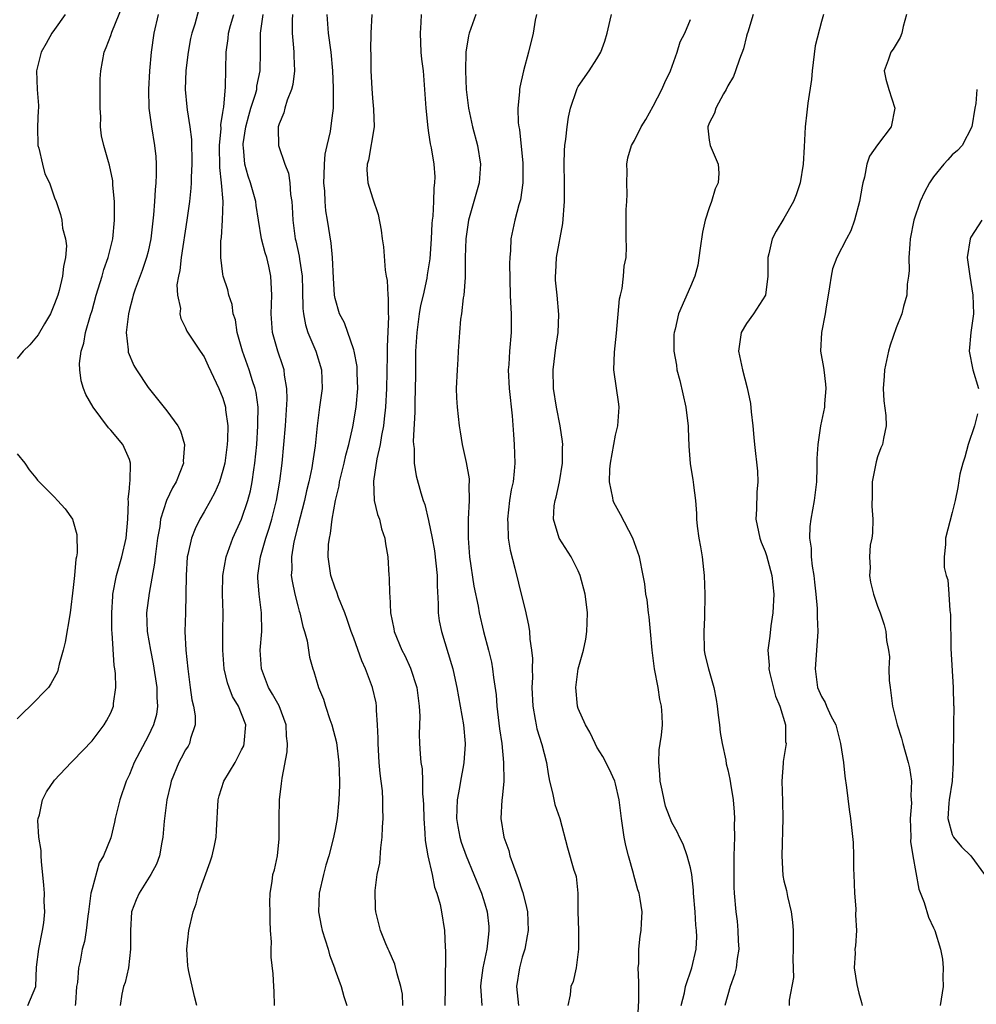
# Model space of a CAD drawing. Units: inches. Extents: x 2601000 to 2604000, y 1509000 to 1512000.
# Drawn here: x 2601623 to 2601726, y 1509467 to 1509572 of the extents above; entities that cross this region are included whole.
import ezdxf

# ---------------------------------------------------------------- set-up
doc = ezdxf.new("R2010")
doc.units = ezdxf.units.IN
doc.header["$MEASUREMENT"] = 0
doc.layers.add('LD26011509_2ft', color=254, linetype='Continuous')

msp = doc.modelspace()

# ---------------------------------------------------------------- linework, layer by layer
at = {"layer": 'LD26011509_2ft'}
for points, elevation in [([(2601624.13, 1509467), (2601624.98, 1509469.02), (2601625.08, 1509471.08), (2601625.3, 1509473), (2601625.7, 1509475), (2601625.83, 1509475.83), (2601625.95, 1509477), (2601625.9, 1509478.1), (2601625.91, 1509479), (2601625.86, 1509479.86), (2601625.6, 1509482.4), (2601625.57, 1509483), (2601625.56, 1509483.56), (2601625.33, 1509485), (2601625.21, 1509486.79), (2601625.24, 1509487), (2601625.37, 1509487.37), (2601625.71, 1509489), (2601626.14, 1509489.86), (2601627, 1509491.08), (2601628.78, 1509493), (2601629, 1509493.2), (2601631, 1509495.29), (2601632.31, 1509497), (2601632.56, 1509497.44), (2601633, 1509498.3), (2601633.29, 1509499), (2601633.31, 1509499.31), (2601633.54, 1509501), (2601633.5, 1509502.5), (2601633.45, 1509503), (2601633.37, 1509503.37), (2601633.16, 1509506.84), (2601633.13, 1509507.13), (2601633.11, 1509509), (2601633.22, 1509510.78), (2601633.24, 1509511), (2601633.62, 1509513), (2601634.19, 1509515), (2601634.65, 1509517), (2601634.84, 1509519), (2601634.9, 1509520.9), (2601634.88, 1509521.12), (2601635, 1509522.29), (2601635.05, 1509522.95), (2601635.08, 1509523.08), (2601635.13, 1509525), (2601635, 1509525.39), (2601634.29, 1509527), (2601633, 1509528.55), (2601632.78, 1509528.78), (2601631.11, 1509531), (2601630.35, 1509532.35), (2601630.09, 1509533), (2601629.83, 1509533.83), (2601629.71, 1509535), (2601629.67, 1509535.67), (2601629.85, 1509537), (2601630.14, 1509537.86), (2601630.31, 1509539), (2601630.84, 1509540.84), (2601631, 1509541.36), (2601631.46, 1509543), (2601632.07, 1509545), (2601632.27, 1509545.73), (2601632.73, 1509547), (2601633.22, 1509549), (2601633.41, 1509551), (2601633.42, 1509551.42), (2601633.4, 1509553), (2601633.23, 1509554.77), (2601633.21, 1509555.21), (2601632.88, 1509556.88), (2601632.76, 1509557.24), (2601632.25, 1509559), (2601632.02, 1509560.02), (2601631.91, 1509561), (2601631.93, 1509562.07), (2601631.86, 1509563), (2601631.87, 1509566.13), (2601631.94, 1509567), (2601632.3, 1509569), (2601632.52, 1509569.48), (2601633, 1509570.77), (2601633.11, 1509571.11), (2601634.69, 1509575)], 8402), ([(2601642.42, 1509573.58), (2601641.99, 1509571.99), (2601641.66, 1509571), (2601641.54, 1509570.46), (2601641.27, 1509569), (2601641.02, 1509567.02), (2601640.95, 1509565), (2601641.15, 1509563.15), (2601641.17, 1509562.83), (2601641.47, 1509561), (2601641.63, 1509559.63), (2601641.67, 1509557), (2601641.6, 1509555.6), (2601641.61, 1509555), (2601641.58, 1509554.42), (2601641.43, 1509553), (2601641.15, 1509551), (2601640.53, 1509547), (2601640.39, 1509545.61), (2601640.24, 1509545), (2601640.08, 1509544.08), (2601640.14, 1509543), (2601640.45, 1509541.55), (2601640.4, 1509541), (2601640.49, 1509540.49), (2601641, 1509539.5), (2601641.14, 1509539.14), (2601642.56, 1509537), (2601643, 1509536.39), (2601643.42, 1509535.42), (2601644.58, 1509533), (2601645, 1509531.96), (2601645.27, 1509531), (2601645.29, 1509530.71), (2601645.51, 1509529), (2601645.5, 1509527.5), (2601645.47, 1509527), (2601645.2, 1509525), (2601645, 1509524.21), (2601644.62, 1509523), (2601644.13, 1509521.87), (2601643.68, 1509521), (2601643, 1509519.79), (2601642.54, 1509519), (2601642.03, 1509517.97), (2601641.63, 1509517), (2601641.25, 1509515.25), (2601641.18, 1509515), (2601641.07, 1509513), (2601641.05, 1509510.95), (2601640.99, 1509509), (2601640.94, 1509507), (2601641.03, 1509505), (2601641.23, 1509503), (2601641.5, 1509501), (2601641.69, 1509499.69), (2601641.86, 1509499), (2601642.03, 1509497.97), (2601642.04, 1509497), (2601641.54, 1509495.54), (2601641.43, 1509495), (2601641.27, 1509494.73), (2601641, 1509494.32), (2601640.54, 1509493.46), (2601640.27, 1509493), (2601639.45, 1509491), (2601639.38, 1509490.62), (2601639, 1509489), (2601638.71, 1509486.71), (2601638.58, 1509485), (2601638.46, 1509484.46), (2601638.21, 1509483), (2601637.88, 1509482.12), (2601637.29, 1509481), (2601636.03, 1509479), (2601635.72, 1509478.28), (2601635.23, 1509477), (2601635.1, 1509475), (2601635.13, 1509473), (2601634.89, 1509471), (2601634.55, 1509469.45), (2601634.38, 1509469), (2601634.19, 1509468.19), (2601634, 1509467)], 8406), ([(2601628.14, 1509573), (2601627, 1509571.41), (2601626.69, 1509571), (2601626.09, 1509569.91), (2601625.55, 1509569), (2601625.07, 1509567), (2601625.15, 1509565), (2601625.27, 1509563.27), (2601625.27, 1509563), (2601625.23, 1509562.77), (2601625.17, 1509561), (2601625.21, 1509559), (2601625.3, 1509558.7), (2601625.69, 1509557), (2601625.97, 1509555.97), (2601626.45, 1509555), (2601627, 1509553.41), (2601627.16, 1509553), (2601627.62, 1509551.62), (2601627.76, 1509551), (2601627.85, 1509550.15), (2601628.17, 1509549), (2601628.26, 1509548.26), (2601628.18, 1509547), (2601627.96, 1509546.04), (2601627.85, 1509545), (2601627.47, 1509543.47), (2601627.33, 1509543), (2601627, 1509542.05), (2601626.57, 1509541), (2601625.91, 1509539.91), (2601625.25, 1509538.75), (2601624.34, 1509537.66), (2601623.62, 1509537), (2601623, 1509536.2)], 8400), ([(2601638.06, 1509573), (2601637.61, 1509571), (2601637.34, 1509569), (2601637.15, 1509567), (2601637.03, 1509565), (2601637.09, 1509563), (2601637.37, 1509561), (2601637.7, 1509559), (2601637.81, 1509557.81), (2601637.85, 1509557), (2601637.85, 1509555.85), (2601637.81, 1509555), (2601637.74, 1509554.26), (2601637.68, 1509553), (2601637.58, 1509551.58), (2601637.3, 1509549), (2601637, 1509547.64), (2601636.84, 1509547), (2601636.36, 1509545.64), (2601635.62, 1509543.62), (2601635.41, 1509543), (2601635.34, 1509542.66), (2601635, 1509541.45), (2601634.89, 1509541), (2601634.65, 1509539), (2601634.85, 1509537.15), (2601634.85, 1509537), (2601634.87, 1509536.87), (2601635.47, 1509535.47), (2601635.75, 1509535), (2601637, 1509533.12), (2601639, 1509530.61), (2601640.19, 1509529), (2601640.47, 1509528.47), (2601640.9, 1509527), (2601640.76, 1509525.24), (2601640.77, 1509525), (2601640, 1509523), (2601639.62, 1509522.38), (2601638.98, 1509521.02), (2601638.34, 1509519), (2601638.25, 1509518.25), (2601638, 1509517), (2601637.75, 1509515), (2601637.69, 1509514.31), (2601637.1, 1509511.1), (2601636.83, 1509509), (2601636.9, 1509507), (2601637.26, 1509505), (2601637.55, 1509503.55), (2601637.93, 1509501), (2601637.93, 1509499.93), (2601638, 1509499), (2601637.88, 1509498.12), (2601637.58, 1509497), (2601637, 1509495.79), (2601635.52, 1509493), (2601635, 1509491.7), (2601634.66, 1509491), (2601633.98, 1509489), (2601633.48, 1509487), (2601633.4, 1509486.6), (2601633, 1509484.93), (2601632.24, 1509483), (2601631.77, 1509482.23), (2601631, 1509479.48), (2601630.89, 1509479), (2601630.62, 1509477), (2601630.55, 1509476.55), (2601630.38, 1509475), (2601630.18, 1509473.83), (2601629.95, 1509473), (2601629.74, 1509471.74), (2601629.56, 1509471), (2601629.44, 1509469.44), (2601629.34, 1509469), (2601629.22, 1509467.22), (2601629.19, 1509467)], 8404), ([(2601642.22, 1509467), (2601641.96, 1509467.96), (2601641.37, 1509470.63), (2601641.27, 1509471), (2601641.24, 1509471.24), (2601641.13, 1509473), (2601641.36, 1509475), (2601641.83, 1509477), (2601642.14, 1509477.86), (2601642.43, 1509479), (2601643.63, 1509482.37), (2601643.84, 1509483), (2601644.1, 1509484.1), (2601644.28, 1509485), (2601644.31, 1509485.69), (2601644.49, 1509489), (2601644.59, 1509489.41), (2601645.11, 1509491), (2601646.3, 1509493), (2601647, 1509494.33), (2601647.22, 1509494.78), (2601647.28, 1509495), (2601647.44, 1509497), (2601647, 1509498.19), (2601646.67, 1509499), (2601646.03, 1509500.03), (2601645.66, 1509501), (2601645.49, 1509501.49), (2601645.15, 1509503), (2601644.99, 1509505), (2601644.99, 1509507), (2601645.01, 1509509), (2601644.97, 1509511), (2601644.98, 1509513), (2601645.33, 1509515), (2601646.06, 1509517), (2601647, 1509519.02), (2601647.67, 1509521), (2601647.95, 1509522.05), (2601648.13, 1509523), (2601648.29, 1509524.29), (2601648.41, 1509525), (2601648.61, 1509527), (2601648.75, 1509529), (2601648.74, 1509529.26), (2601648.76, 1509531), (2601648.56, 1509532.56), (2601648.46, 1509533), (2601648.18, 1509533.82), (2601647.81, 1509535), (2601647.09, 1509537), (2601646.54, 1509539), (2601646.33, 1509540.33), (2601646.11, 1509541), (2601646, 1509542), (2601645.62, 1509543), (2601645.54, 1509543.54), (2601645.04, 1509545), (2601645, 1509545.22), (2601644.77, 1509547), (2601644.78, 1509548.78), (2601644.84, 1509549.16), (2601644.97, 1509551), (2601645.04, 1509553), (2601644.86, 1509555), (2601644.66, 1509556.66), (2601644.64, 1509559), (2601644.81, 1509560.81), (2601644.79, 1509561.21), (2601645, 1509562.51), (2601645.05, 1509562.95), (2601645.08, 1509563.08), (2601645.29, 1509565.29), (2601645.33, 1509569), (2601645.57, 1509570.43), (2601645.61, 1509571), (2601645.82, 1509571.82), (2601646.16, 1509573)], 8408), ([(2601650.52, 1509467), (2601650.48, 1509468.48), (2601650.43, 1509469), (2601650.36, 1509470.36), (2601650.17, 1509472.17), (2601650.15, 1509473), (2601650.21, 1509473.79), (2601650.09, 1509475), (2601650.05, 1509476.05), (2601650.05, 1509477), (2601650.01, 1509477.99), (2601650.05, 1509479), (2601650.26, 1509480.26), (2601650.35, 1509481), (2601650.51, 1509481.49), (2601650.82, 1509483), (2601651, 1509484.82), (2601651.01, 1509485), (2601651, 1509487), (2601651.04, 1509489), (2601651.27, 1509490.73), (2601651.32, 1509491.32), (2601651.87, 1509494.13), (2601651.89, 1509495), (2601651.79, 1509495.79), (2601651.78, 1509497), (2601651.03, 1509499.03), (2601650.31, 1509500.31), (2601649.89, 1509501), (2601649.11, 1509503), (2601649, 1509505), (2601649.16, 1509507), (2601649.13, 1509509), (2601648.88, 1509511), (2601648.75, 1509512.75), (2601648.75, 1509513), (2601649.02, 1509515), (2601649.59, 1509517), (2601649.95, 1509518.05), (2601650.23, 1509519), (2601650.74, 1509521), (2601651.1, 1509523.1), (2601651.34, 1509525), (2601651.53, 1509527), (2601651.68, 1509529), (2601651.87, 1509531.87), (2601651.84, 1509533), (2601651.58, 1509534.42), (2601651.55, 1509535), (2601651.42, 1509535.42), (2601650.87, 1509537), (2601650.31, 1509539), (2601650.16, 1509541), (2601650.24, 1509543), (2601650.14, 1509545), (2601649.9, 1509546.1), (2601649.68, 1509547), (2601649.52, 1509547.52), (2601649.14, 1509549), (2601648.81, 1509551), (2601648.57, 1509552.57), (2601648.53, 1509553), (2601647.96, 1509555), (2601647.71, 1509555.71), (2601647.34, 1509557), (2601647.2, 1509558.8), (2601647.17, 1509559), (2601647.18, 1509559.18), (2601647.46, 1509561), (2601647.78, 1509562.22), (2601648, 1509563), (2601648.47, 1509564.48), (2601648.61, 1509565), (2601648.64, 1509565.36), (2601648.99, 1509567), (2601649.01, 1509569), (2601649.01, 1509571), (2601649.29, 1509573)], 8410), ([(2601652.43, 1509573), (2601652.39, 1509572.39), (2601652.4, 1509571), (2601652.55, 1509569.45), (2601652.57, 1509569), (2601652.57, 1509568.57), (2601652.64, 1509567), (2601652.48, 1509565.52), (2601652.35, 1509565), (2601651.86, 1509563.86), (2601651.61, 1509563), (2601651.52, 1509562.48), (2601651, 1509561.33), (2601650.91, 1509561), (2601650.89, 1509560.89), (2601650.95, 1509559), (2601651.63, 1509557), (2601652.03, 1509556.03), (2601652.15, 1509555), (2601652.23, 1509553.77), (2601652.37, 1509553), (2601652.42, 1509552.42), (2601652.48, 1509551), (2601652.69, 1509549.31), (2601652.73, 1509549), (2601652.79, 1509548.79), (2601653.15, 1509547.15), (2601653.18, 1509546.82), (2601653.46, 1509545), (2601653.51, 1509543.51), (2601653.56, 1509541.56), (2601653.62, 1509541), (2601653.82, 1509539.82), (2601654.08, 1509539), (2601654.92, 1509537), (2601655.54, 1509535), (2601655.6, 1509533), (2601655.34, 1509531), (2601655.29, 1509530.71), (2601655.09, 1509529), (2601654.87, 1509526.87), (2601654.59, 1509525), (2601654.51, 1509524.51), (2601654.18, 1509523), (2601653.95, 1509522.05), (2601653.71, 1509521), (2601653, 1509518.26), (2601652.59, 1509516.59), (2601652.33, 1509515), (2601652.36, 1509513.64), (2601652.31, 1509513), (2601652.39, 1509512.39), (2601652.68, 1509511), (2601653, 1509509.74), (2601653.16, 1509509.16), (2601653.23, 1509509), (2601653.53, 1509507.53), (2601653.72, 1509507), (2601654, 1509506), (2601654.25, 1509504.25), (2601654.61, 1509503), (2601654.73, 1509502.73), (2601655.22, 1509501), (2601655.75, 1509499.75), (2601655.96, 1509499), (2601656.43, 1509497.57), (2601656.64, 1509497), (2601657.13, 1509495.13), (2601657.41, 1509493), (2601657.48, 1509491), (2601657.47, 1509490.53), (2601657.41, 1509489), (2601657.23, 1509487), (2601657, 1509485.8), (2601656.86, 1509485.14), (2601656.8, 1509484.8), (2601656.31, 1509483), (2601655.99, 1509482.01), (2601655.74, 1509481), (2601655.29, 1509479), (2601655.21, 1509477), (2601655.49, 1509475.49), (2601655.6, 1509475), (2601656.25, 1509473), (2601656.41, 1509472.41), (2601656.93, 1509471), (2601657, 1509470.78), (2601657.65, 1509469), (2601657.93, 1509467.93), (2601658.26, 1509467)], 8412), ([(2601664.25, 1509467), (2601664.19, 1509468.19), (2601664.04, 1509469), (2601663.62, 1509470.38), (2601663.4, 1509471.4), (2601662.79, 1509472.79), (2601662.67, 1509473), (2601662.42, 1509473.58), (2601661.84, 1509475), (2601661.36, 1509477), (2601661.32, 1509477.32), (2601661.28, 1509479.28), (2601661.51, 1509481), (2601661.79, 1509482.21), (2601661.87, 1509483.87), (2601662.04, 1509485), (2601662.06, 1509486.06), (2601662.13, 1509487), (2601662.09, 1509488.09), (2601662.1, 1509489), (2601662.05, 1509489.95), (2601661.92, 1509491), (2601661.8, 1509491.8), (2601661.71, 1509493), (2601661.59, 1509495), (2601661.6, 1509495.6), (2601661.54, 1509497), (2601661.42, 1509498.58), (2601661.43, 1509499), (2601661.37, 1509499.37), (2601661.01, 1509501), (2601660.25, 1509503), (2601659.86, 1509503.86), (2601659, 1509506.28), (2601658.73, 1509507), (2601658.28, 1509508.28), (2601658.02, 1509509), (2601657.37, 1509510.63), (2601657.19, 1509511.19), (2601657, 1509511.64), (2601656.53, 1509513), (2601656.24, 1509515), (2601656.3, 1509516.3), (2601656.38, 1509517), (2601656.51, 1509517.49), (2601656.68, 1509519), (2601657.03, 1509521), (2601657.43, 1509522.57), (2601657.48, 1509523), (2601657.96, 1509525), (2601658.14, 1509525.86), (2601658.45, 1509527), (2601658.9, 1509528.9), (2601659.25, 1509531), (2601659.41, 1509533), (2601659.35, 1509534.65), (2601659.34, 1509535.34), (2601659.04, 1509537), (2601659, 1509537.14), (2601658.01, 1509540.01), (2601657.48, 1509541), (2601657, 1509542.62), (2601656.93, 1509543), (2601656.81, 1509544.81), (2601656.71, 1509547), (2601656.56, 1509548.56), (2601656.19, 1509551), (2601656.02, 1509552.02), (2601655.93, 1509553), (2601655.89, 1509554.11), (2601655.8, 1509555), (2601655.84, 1509555.84), (2601655.86, 1509557), (2601655.93, 1509558.07), (2601656.14, 1509559), (2601656.51, 1509560.51), (2601656.61, 1509561.39), (2601656.83, 1509563), (2601656.84, 1509565.16), (2601656.75, 1509567), (2601656.56, 1509569), (2601656.28, 1509571), (2601656.16, 1509573)], 8414), ([(2601660.94, 1509573), (2601660.82, 1509571), (2601660.79, 1509569.21), (2601660.81, 1509568.81), (2601660.83, 1509567), (2601660.92, 1509565.08), (2601661, 1509564.05), (2601661.12, 1509562.88), (2601661.17, 1509561), (2601660.58, 1509557.42), (2601660.41, 1509557), (2601660.39, 1509556.39), (2601660.51, 1509555), (2601661, 1509553.41), (2601661.6, 1509551.6), (2601661.92, 1509549.92), (2601662.02, 1509549), (2601662.16, 1509548.16), (2601662.34, 1509545.66), (2601662.46, 1509545), (2601662.57, 1509544.57), (2601662.62, 1509543), (2601662.68, 1509542.68), (2601662.67, 1509541), (2601662.7, 1509540.7), (2601662.55, 1509537.45), (2601662.58, 1509536.58), (2601662.48, 1509533), (2601662.37, 1509531), (2601662.26, 1509529.74), (2601662.17, 1509529), (2601661.96, 1509527.96), (2601661.83, 1509527), (2601661.47, 1509525.47), (2601661.1, 1509523.1), (2601661.19, 1509521), (2601661.52, 1509519.52), (2601661.74, 1509519), (2601661.97, 1509517.97), (2601662.33, 1509517), (2601662.37, 1509516.37), (2601662.62, 1509515), (2601662.74, 1509513), (2601662.78, 1509512.78), (2601662.8, 1509511), (2601662.84, 1509510.84), (2601662.92, 1509509), (2601663.28, 1509507.28), (2601663.33, 1509507), (2601664.14, 1509505), (2601664.44, 1509504.44), (2601665.07, 1509503.07), (2601665.73, 1509501), (2601665.99, 1509499), (2601666.05, 1509497.95), (2601666, 1509496), (2601666.03, 1509495), (2601666.08, 1509493.92), (2601666.16, 1509493), (2601666.29, 1509492.29), (2601666.35, 1509491), (2601666.36, 1509489.64), (2601666.43, 1509489), (2601666.46, 1509488.46), (2601666.47, 1509487), (2601666.59, 1509485.41), (2601666.62, 1509484.62), (2601666.91, 1509483), (2601667.36, 1509481), (2601667.64, 1509479.64), (2601667.89, 1509479), (2601668.22, 1509477.78), (2601668.38, 1509477), (2601668.7, 1509475), (2601668.77, 1509473.23), (2601668.82, 1509472.82), (2601668.76, 1509469.24), (2601668.77, 1509469), (2601668.73, 1509467)], 8416), ([(2601666.2, 1509573), (2601666.17, 1509572.17), (2601666.08, 1509571), (2601666.18, 1509569), (2601666.25, 1509568.25), (2601666.4, 1509567), (2601666.56, 1509565), (2601666.69, 1509563), (2601666.9, 1509560.9), (2601667, 1509560.36), (2601667.17, 1509559.17), (2601667.26, 1509558.74), (2601667.55, 1509557), (2601667.65, 1509555.65), (2601667.64, 1509555), (2601667.55, 1509554.45), (2601667.51, 1509553), (2601667.44, 1509551.44), (2601667.37, 1509551), (2601667.34, 1509550.66), (2601667.27, 1509549), (2601667.12, 1509546.88), (2601666.84, 1509545.16), (2601666.79, 1509544.79), (2601666.4, 1509543), (2601666.14, 1509541.86), (2601666, 1509541), (2601665.73, 1509539), (2601665.61, 1509537), (2601665.58, 1509535.58), (2601665.58, 1509534.42), (2601665.51, 1509531.51), (2601665.52, 1509530.48), (2601665.35, 1509527.35), (2601665.37, 1509527), (2601665.44, 1509526.56), (2601665.46, 1509525), (2601665.65, 1509523.65), (2601666.15, 1509521.85), (2601666.41, 1509521), (2601666.58, 1509520.58), (2601667, 1509518.89), (2601667.38, 1509517), (2601667.62, 1509515.62), (2601667.9, 1509513), (2601667.9, 1509511.9), (2601668.03, 1509509.97), (2601668.03, 1509509), (2601668.14, 1509508.14), (2601668.36, 1509507), (2601669.46, 1509503.46), (2601669.58, 1509503), (2601669.83, 1509501.83), (2601670, 1509501), (2601670.72, 1509497), (2601670.9, 1509495), (2601670.9, 1509494.9), (2601670.77, 1509493), (2601670.73, 1509492.73), (2601670.39, 1509491), (2601670.29, 1509490.29), (2601670.04, 1509489), (2601669.99, 1509487), (2601670.12, 1509486.12), (2601670.34, 1509485), (2601670.47, 1509484.47), (2601671, 1509482.99), (2601671.85, 1509481), (2601672.65, 1509479), (2601673, 1509477.87), (2601673.25, 1509477), (2601673.42, 1509475.42), (2601673.45, 1509475), (2601673.39, 1509474.61), (2601673.23, 1509473), (2601672.79, 1509471), (2601672.59, 1509469.41), (2601672.56, 1509469), (2601672.57, 1509468.57), (2601672.68, 1509467)], 8418), ([(2601672.03, 1509573), (2601671.33, 1509571), (2601671.27, 1509570.73), (2601670.99, 1509569), (2601670.94, 1509567), (2601671.02, 1509565), (2601671.26, 1509563), (2601671.7, 1509561), (2601672.23, 1509559), (2601672.55, 1509557), (2601672.39, 1509555), (2601671.26, 1509551), (2601670.96, 1509549), (2601670.91, 1509547), (2601670.92, 1509545.08), (2601670.89, 1509544.89), (2601670.77, 1509543), (2601670.7, 1509542.7), (2601670.52, 1509541), (2601670.41, 1509540.42), (2601670.3, 1509539), (2601670.17, 1509537), (2601670.13, 1509536.13), (2601670.04, 1509535), (2601669.96, 1509533), (2601669.99, 1509532), (2601670.05, 1509531), (2601670.27, 1509529), (2601670.37, 1509528.37), (2601670.58, 1509527), (2601670.67, 1509526.67), (2601671, 1509525.09), (2601671.32, 1509523.32), (2601671.33, 1509523), (2601671.31, 1509522.69), (2601671.35, 1509521), (2601671.22, 1509519), (2601671.21, 1509517), (2601671.38, 1509515), (2601671.84, 1509511.84), (2601672.29, 1509509.71), (2601672.41, 1509509), (2601672.88, 1509507), (2601673.4, 1509505), (2601673.71, 1509503.71), (2601673.84, 1509503), (2601673.93, 1509502.07), (2601674.21, 1509500.21), (2601674.3, 1509499), (2601674.59, 1509496.59), (2601674.83, 1509495), (2601675.02, 1509493), (2601675.03, 1509490.97), (2601674.85, 1509489.15), (2601674.81, 1509489), (2601674.71, 1509487), (2601675.04, 1509485), (2601675.56, 1509483.56), (2601675.7, 1509483), (2601676.06, 1509481.94), (2601676.58, 1509480.58), (2601677, 1509479.26), (2601677.07, 1509479.07), (2601677.48, 1509477.48), (2601677.57, 1509477), (2601677.64, 1509475), (2601677.55, 1509474.45), (2601677.27, 1509473), (2601677, 1509472.15), (2601676.7, 1509471), (2601676.41, 1509469), (2601676.62, 1509467)], 8420), ([(2601678.52, 1509573), (2601678.4, 1509572.4), (2601678.19, 1509571), (2601677.69, 1509569), (2601677.14, 1509567), (2601676.75, 1509565.25), (2601676.72, 1509565), (2601676.73, 1509564.73), (2601676.54, 1509563), (2601676.58, 1509561.42), (2601676.64, 1509561), (2601676.7, 1509560.7), (2601677.09, 1509557.09), (2601677.08, 1509555), (2601676.81, 1509553.19), (2601676.65, 1509552.65), (2601676.22, 1509551), (2601675.8, 1509549), (2601675.76, 1509547.76), (2601675.67, 1509547), (2601675.63, 1509546.37), (2601675.71, 1509543), (2601675.76, 1509542.24), (2601675.82, 1509541), (2601675.81, 1509539.81), (2601675.83, 1509539), (2601675.65, 1509537), (2601675.56, 1509535.56), (2601675.5, 1509535), (2601675.61, 1509533), (2601675.93, 1509530.07), (2601676.06, 1509528.06), (2601676.15, 1509527), (2601676.22, 1509525), (2601676.16, 1509524.16), (2601676.03, 1509523), (2601675.84, 1509522.16), (2601675.66, 1509521), (2601675.42, 1509519), (2601675.46, 1509518.54), (2601675.51, 1509517), (2601675.71, 1509515.71), (2601676.21, 1509513.79), (2601677, 1509510.57), (2601677.32, 1509509.32), (2601677.69, 1509507.69), (2601677.79, 1509507), (2601677.83, 1509506.17), (2601678.01, 1509505), (2601678.1, 1509504.1), (2601678.06, 1509503), (2601678.09, 1509502.09), (2601678.05, 1509501), (2601678.13, 1509499), (2601678.4, 1509497.6), (2601678.49, 1509497), (2601678.58, 1509496.58), (2601679.09, 1509494.91), (2601679.59, 1509493), (2601679.77, 1509491.77), (2601679.93, 1509491), (2601680.26, 1509489.74), (2601680.49, 1509488.49), (2601681.02, 1509486.98), (2601681.84, 1509483.84), (2601682.53, 1509481.47), (2601682.7, 1509481), (2601682.77, 1509480.77), (2601682.95, 1509479), (2601682.96, 1509477.04), (2601683.01, 1509474.99), (2601683.04, 1509473), (2601682.79, 1509471), (2601682.44, 1509469.56), (2601682.22, 1509469), (2601682.12, 1509468.12), (2601681.89, 1509467)], 8422), ([(2601689.35, 1509465), (2601689.48, 1509467.48), (2601689.46, 1509469), (2601689.49, 1509469.49), (2601689.41, 1509471), (2601689.47, 1509471.47), (2601689.48, 1509473), (2601689.61, 1509474.39), (2601689.73, 1509475), (2601689.78, 1509475.78), (2601689.83, 1509477), (2601689.63, 1509478.37), (2601689.51, 1509479), (2601689.37, 1509479.37), (2601688.93, 1509480.93), (2601688.9, 1509481.1), (2601688.36, 1509483), (2601688.09, 1509484.09), (2601687.92, 1509485), (2601687.64, 1509487), (2601687.57, 1509487.57), (2601687.37, 1509489), (2601687, 1509490.71), (2601686.91, 1509491), (2601686.31, 1509492.31), (2601685.62, 1509493.62), (2601685, 1509494.62), (2601684.81, 1509495), (2601684.23, 1509496.23), (2601683.77, 1509497), (2601683, 1509498.77), (2601682.93, 1509499), (2601682.75, 1509501), (2601683, 1509503), (2601683.55, 1509505), (2601683.81, 1509506.19), (2601683.92, 1509507), (2601683.94, 1509507.94), (2601683.98, 1509509), (2601683.84, 1509510.16), (2601683.73, 1509511), (2601683.21, 1509513), (2601683, 1509513.49), (2601682.23, 1509515), (2601680.97, 1509516.97), (2601680.36, 1509519), (2601680.44, 1509520.44), (2601680.52, 1509521), (2601680.62, 1509521.38), (2601680.99, 1509523), (2601681.32, 1509525), (2601681.32, 1509526.68), (2601681.34, 1509527), (2601681.33, 1509527.33), (2601681.08, 1509529), (2601680.68, 1509531), (2601680.34, 1509533), (2601680.3, 1509535), (2601680.61, 1509537.39), (2601680.84, 1509539), (2601680.91, 1509540.9), (2601680.73, 1509543), (2601680.58, 1509544.58), (2601680.57, 1509545), (2601680.6, 1509545.4), (2601680.68, 1509547), (2601681.35, 1509550.65), (2601681.52, 1509553), (2601681.53, 1509555), (2601681.49, 1509557), (2601681.53, 1509558.47), (2601681.56, 1509559), (2601681.67, 1509559.67), (2601681.81, 1509561), (2601681.96, 1509562.04), (2601682.18, 1509563), (2601682.84, 1509565), (2601682.89, 1509565.11), (2601683, 1509565.31), (2601684.17, 1509567), (2601685, 1509568.28), (2601685.43, 1509569), (2601685.84, 1509570.16), (2601686.08, 1509571), (2601686.42, 1509572.42), (2601686.54, 1509573)], 8424), ([(2601693.99, 1509467), (2601694.35, 1509468.35), (2601694.47, 1509469), (2601695.15, 1509471), (2601695.61, 1509473), (2601695.68, 1509474.32), (2601695.66, 1509475), (2601695.59, 1509475.59), (2601695.51, 1509477), (2601695.34, 1509479), (2601695.33, 1509479.33), (2601695.13, 1509481), (2601695, 1509481.71), (2601694.65, 1509483), (2601694.23, 1509484.23), (2601693.82, 1509485), (2601693.56, 1509485.56), (2601693, 1509486.56), (2601692.32, 1509488.32), (2601692.17, 1509489), (2601691.97, 1509490.03), (2601691.75, 1509491), (2601691.73, 1509491.73), (2601691.61, 1509493), (2601691.65, 1509494.35), (2601691.77, 1509495), (2601691.91, 1509495.91), (2601692.02, 1509497), (2601691.99, 1509498.01), (2601691.91, 1509499), (2601691.72, 1509499.72), (2601691.53, 1509501), (2601691.14, 1509503), (2601690.89, 1509505), (2601690.74, 1509507), (2601690.58, 1509508.58), (2601690.51, 1509509), (2601690.37, 1509510.37), (2601690.24, 1509511), (2601690.11, 1509512.11), (2601689.95, 1509513), (2601689.55, 1509515), (2601688.85, 1509517), (2601687.52, 1509519.52), (2601686.81, 1509520.81), (2601686.74, 1509521), (2601686.71, 1509521.29), (2601686.33, 1509523), (2601686.37, 1509524.36), (2601686.43, 1509525), (2601687, 1509528.01), (2601687.24, 1509529), (2601687.37, 1509531), (2601687.33, 1509531.33), (2601686.82, 1509535), (2601686.87, 1509536.87), (2601687.1, 1509538.9), (2601687.42, 1509542.58), (2601687.5, 1509543), (2601687.68, 1509543.68), (2601687.84, 1509545), (2601687.9, 1509546.1), (2601688.11, 1509547), (2601688.17, 1509548.17), (2601688.14, 1509549), (2601688.13, 1509551), (2601688.14, 1509552.14), (2601688.21, 1509553), (2601688.22, 1509553.78), (2601688.2, 1509555), (2601688.23, 1509556.23), (2601688.18, 1509557), (2601688.31, 1509557.69), (2601688.69, 1509559), (2601689, 1509559.54), (2601689.74, 1509561), (2601690.21, 1509561.79), (2601691, 1509563.22), (2601691.94, 1509565), (2601692.25, 1509565.75), (2601692.87, 1509567), (2601693.57, 1509569), (2601693.91, 1509570.09), (2601694.41, 1509571), (2601695, 1509572.49)], 8426), ([(2601701.71, 1509573), (2601701.12, 1509571.12), (2601701.07, 1509570.93), (2601701, 1509570.7), (2601700.67, 1509569.33), (2601700.23, 1509568.23), (2601699.83, 1509567), (2601699.61, 1509566.39), (2601699, 1509565.37), (2601698.82, 1509565), (2601698.54, 1509564.54), (2601697.7, 1509563), (2601697.56, 1509562.44), (2601697, 1509561.38), (2601696.86, 1509561), (2601696.86, 1509560.86), (2601697, 1509559.58), (2601697.09, 1509559), (2601697.97, 1509557), (2601698.05, 1509556.05), (2601697.95, 1509555), (2601697.64, 1509554.36), (2601697.25, 1509553), (2601697, 1509552.32), (2601696.57, 1509551), (2601696.28, 1509549.72), (2601696.02, 1509548.02), (2601695.79, 1509546.21), (2601695.45, 1509545), (2601695, 1509543.9), (2601693.71, 1509541), (2601693.35, 1509539.35), (2601693.25, 1509539), (2601693.23, 1509538.77), (2601693.22, 1509537), (2601693.49, 1509535.49), (2601693.55, 1509535), (2601693.86, 1509533.86), (2601694.5, 1509531), (2601694.73, 1509529.27), (2601694.75, 1509529), (2601694.75, 1509528.75), (2601694.81, 1509526.81), (2601694.97, 1509524.97), (2601695.24, 1509523.24), (2601695.29, 1509523), (2601695.34, 1509522.66), (2601695.53, 1509521), (2601695.63, 1509519.63), (2601695.64, 1509519), (2601695.72, 1509518.28), (2601695.89, 1509517), (2601696.07, 1509516.07), (2601696.25, 1509515), (2601696.38, 1509513.62), (2601696.46, 1509513), (2601696.53, 1509511), (2601696.51, 1509508.51), (2601696.43, 1509507), (2601696.48, 1509505), (2601696.55, 1509504.55), (2601696.92, 1509503), (2601697.5, 1509501), (2601697.74, 1509499.74), (2601697.85, 1509499), (2601697.95, 1509498.05), (2601698.1, 1509497), (2601698.19, 1509496.19), (2601698.39, 1509495), (2601698.77, 1509493.23), (2601698.83, 1509492.83), (2601699, 1509492.2), (2601699.21, 1509491.21), (2601699.27, 1509490.73), (2601699.55, 1509489), (2601699.67, 1509487.67), (2601699.7, 1509487), (2601699.68, 1509486.32), (2601699.7, 1509485), (2601699.65, 1509483), (2601699.62, 1509481), (2601699.64, 1509479.64), (2601699.67, 1509479), (2601699.85, 1509477), (2601699.99, 1509475.99), (2601700.08, 1509475), (2601700.11, 1509473.89), (2601700.16, 1509473), (2601700, 1509472), (2601699.88, 1509471), (2601699.7, 1509470.3), (2601699.24, 1509469), (2601698.67, 1509467)], 8428), ([(2601709.21, 1509573), (2601709, 1509572.27), (2601708.33, 1509569.67), (2601708, 1509567), (2601707.94, 1509566.06), (2601707.54, 1509563.54), (2601707.43, 1509562.57), (2601707.27, 1509561), (2601707.16, 1509558.84), (2601707.04, 1509557), (2601706.72, 1509555), (2601706.29, 1509553.71), (2601706.02, 1509553), (2601705, 1509551.19), (2601704.16, 1509549.84), (2601703.74, 1509549), (2601703.39, 1509547.39), (2601703.28, 1509547), (2601703.29, 1509545), (2601703.02, 1509543), (2601701.75, 1509541), (2601701, 1509539.95), (2601700.42, 1509539), (2601700.12, 1509537), (2601700.57, 1509535), (2601701.08, 1509533.08), (2601701.41, 1509531.41), (2601701.49, 1509530.51), (2601701.67, 1509529), (2601701.76, 1509527.76), (2601701.84, 1509527), (2601702.16, 1509524.16), (2601702.21, 1509523), (2601702.08, 1509521.92), (2601702.07, 1509520.07), (2601702, 1509519), (2601702.43, 1509517), (2601702.57, 1509516.57), (2601703, 1509515.57), (2601703.14, 1509515.14), (2601703.71, 1509513), (2601703.91, 1509511), (2601703.82, 1509509), (2601703.6, 1509507.6), (2601703.49, 1509506.51), (2601703.28, 1509505), (2601703.4, 1509503.4), (2601703.39, 1509503), (2601703.49, 1509502.51), (2601704.08, 1509500.08), (2601704.54, 1509499), (2601705.16, 1509497), (2601705.18, 1509495.18), (2601705.22, 1509495), (2601704.9, 1509493.1), (2601704.9, 1509492.9), (2601704.77, 1509491), (2601704.84, 1509488.84), (2601704.87, 1509487), (2601704.77, 1509483), (2601704.89, 1509480.89), (2601705, 1509480.32), (2601705.27, 1509479.27), (2601705.36, 1509478.64), (2601705.76, 1509477), (2601705.91, 1509475.91), (2601705.97, 1509475), (2601706, 1509473), (2601705.94, 1509471.94), (2601706.01, 1509469.99), (2601705.57, 1509467.57), (2601705.54, 1509467)], 8430), ([(2601718.11, 1509573), (2601717.74, 1509571.74), (2601717.62, 1509571), (2601717.44, 1509570.56), (2601716.68, 1509569.32), (2601716.42, 1509569), (2601716.13, 1509568.13), (2601715.71, 1509567), (2601715.91, 1509566.09), (2601716.21, 1509565), (2601716.86, 1509563), (2601716.47, 1509561), (2601715, 1509559.05), (2601714.15, 1509557.85), (2601713.87, 1509557), (2601713.62, 1509555.62), (2601713.43, 1509555), (2601713.35, 1509554.65), (2601713.08, 1509553), (2601712.54, 1509551), (2601712.15, 1509549.85), (2601711.69, 1509549), (2601710.64, 1509547), (2601710.2, 1509545.8), (2601710.03, 1509545), (2601709.87, 1509543.87), (2601709.47, 1509541.47), (2601709.41, 1509541), (2601709.01, 1509539), (2601708.92, 1509537), (2601709.24, 1509535.24), (2601709.25, 1509535), (2601709.45, 1509533.45), (2601709.48, 1509533), (2601709.34, 1509531.34), (2601709.33, 1509531), (2601708.91, 1509529), (2601708.61, 1509527), (2601708.5, 1509525.5), (2601708.53, 1509524.53), (2601708.46, 1509523), (2601708.23, 1509521), (2601707.88, 1509519), (2601707.76, 1509518.24), (2601707.73, 1509517), (2601707.91, 1509515.91), (2601707.91, 1509515), (2601708.02, 1509513.98), (2601708.19, 1509513), (2601708.26, 1509512.26), (2601708.42, 1509511), (2601708.55, 1509509.45), (2601708.55, 1509508.55), (2601708.61, 1509507), (2601708.53, 1509505.47), (2601708.35, 1509503), (2601708.59, 1509501), (2601709, 1509500.05), (2601709.4, 1509499.4), (2601709.55, 1509499), (2601710.01, 1509497.99), (2601710.54, 1509497), (2601711.06, 1509495), (2601711.35, 1509493), (2601711.51, 1509491.51), (2601711.68, 1509490.32), (2601711.96, 1509487.96), (2601712.11, 1509487), (2601712.41, 1509484.41), (2601712.45, 1509483), (2601712.44, 1509481.56), (2601712.48, 1509481), (2601712.53, 1509479), (2601712.69, 1509477.31), (2601712.64, 1509476.64), (2601712.76, 1509475), (2601712.64, 1509473.36), (2601712.59, 1509473), (2601712.6, 1509472.6), (2601712.5, 1509471), (2601712.78, 1509469.22), (2601713, 1509468.31), (2601713.3, 1509467.3), (2601713.36, 1509467)], 8432), ([(2601725.62, 1509565), (2601725.5, 1509563.5), (2601725.4, 1509563), (2601725.1, 1509561), (2601724.04, 1509559), (2601723.54, 1509558.46), (2601723, 1509558.01), (2601722.53, 1509557.47), (2601722.11, 1509557), (2601721, 1509555.66), (2601720.56, 1509555), (2601720.01, 1509553.99), (2601719.58, 1509553), (2601718.9, 1509551), (2601718.51, 1509549), (2601718.45, 1509548.45), (2601718.35, 1509547), (2601718.38, 1509545.62), (2601718.3, 1509545), (2601718.16, 1509544.16), (2601718.13, 1509543), (2601717.78, 1509541.78), (2601717.59, 1509541), (2601717, 1509539.48), (2601716.36, 1509537.64), (2601716.18, 1509537), (2601715.74, 1509535), (2601715.7, 1509534.3), (2601715.6, 1509533), (2601715.67, 1509531.67), (2601715.89, 1509530.11), (2601715.93, 1509529), (2601715.65, 1509527.65), (2601715.54, 1509527), (2601715.36, 1509526.64), (2601715, 1509525.67), (2601714.85, 1509525.15), (2601714.44, 1509523), (2601714.43, 1509521.57), (2601714.4, 1509520.4), (2601714.51, 1509519), (2601714.48, 1509517.52), (2601714.39, 1509517), (2601714.22, 1509516.22), (2601714.13, 1509515), (2601714.2, 1509513.8), (2601714.13, 1509513), (2601714.26, 1509512.26), (2601714.58, 1509511), (2601715, 1509509.7), (2601715.27, 1509509), (2601715.72, 1509507.72), (2601715.91, 1509507), (2601715.98, 1509506.02), (2601716.18, 1509505), (2601716.27, 1509504.27), (2601716.22, 1509503), (2601716.25, 1509501.75), (2601716.34, 1509501), (2601716.44, 1509500.44), (2601716.61, 1509499), (2601717.09, 1509497), (2601717.57, 1509495.57), (2601717.7, 1509495), (2601718.28, 1509493), (2601718.41, 1509492.41), (2601718.62, 1509491), (2601718.57, 1509489.43), (2601718.63, 1509488.63), (2601718.51, 1509487), (2601718.55, 1509485), (2601718.54, 1509484.54), (2601718.78, 1509483), (2601719.43, 1509479.43), (2601719.99, 1509478.01), (2601720.45, 1509476.45), (2601721, 1509475.29), (2601721.12, 1509475), (2601721.73, 1509473), (2601721.95, 1509471.95), (2601722.04, 1509471), (2601722, 1509470), (2601722.03, 1509469), (2601721.72, 1509467)], 8434), ([(2601726.15, 1509551), (2601725, 1509549.18), (2601724.91, 1509549), (2601724.59, 1509547), (2601724.86, 1509545), (2601725.21, 1509543), (2601725.26, 1509541), (2601724.99, 1509539), (2601724.81, 1509537), (2601725.2, 1509535), (2601725.79, 1509533)], 8436), ([(2601725.7, 1509530.3), (2601725.37, 1509529), (2601724.68, 1509527), (2601724.35, 1509525.65), (2601724.13, 1509525), (2601723.82, 1509523.82), (2601723.58, 1509522.42), (2601723.29, 1509521), (2601723, 1509519.73), (2601722.29, 1509517), (2601722.29, 1509516.29), (2601722.12, 1509515), (2601722.14, 1509513.86), (2601722.35, 1509513), (2601722.51, 1509512.51), (2601722.62, 1509511), (2601722.74, 1509509.26), (2601722.8, 1509508.8), (2601722.83, 1509505.17), (2601723.09, 1509501), (2601723.13, 1509499.13), (2601723.15, 1509499), (2601723.12, 1509497), (2601723.12, 1509495.12), (2601723.1, 1509494.9), (2601723.11, 1509493), (2601722.98, 1509491), (2601722.67, 1509489), (2601722.63, 1509488.63), (2601722.53, 1509487), (2601723, 1509485.28), (2601723.13, 1509485), (2601723.97, 1509483.97), (2601724.97, 1509483), (2601726.43, 1509481)], 8436), ([(2601623, 1509526.02), (2601623.8, 1509525), (2601624.29, 1509524.29), (2601625, 1509523.44), (2601625.18, 1509523.18), (2601625.34, 1509523), (2601627, 1509521.36), (2601627.3, 1509521), (2601628.12, 1509520.12), (2601628.9, 1509519), (2601629, 1509518.76), (2601629.38, 1509517.38), (2601629.42, 1509515.42), (2601629.33, 1509515), (2601629.26, 1509514.74), (2601629.12, 1509513), (2601629, 1509511.7), (2601628.66, 1509509), (2601628.13, 1509505.87), (2601627.92, 1509505), (2601627.49, 1509503.49), (2601627.39, 1509503), (2601627.3, 1509502.7), (2601626.61, 1509501.39), (2601626.33, 1509501), (2601624.39, 1509499), (2601623.67, 1509498.33), (2601623, 1509497.67)], 8400)]:
    msp.add_lwpolyline(points, dxfattribs=dict(at, elevation=elevation))

doc.saveas('drawing.dxf')
